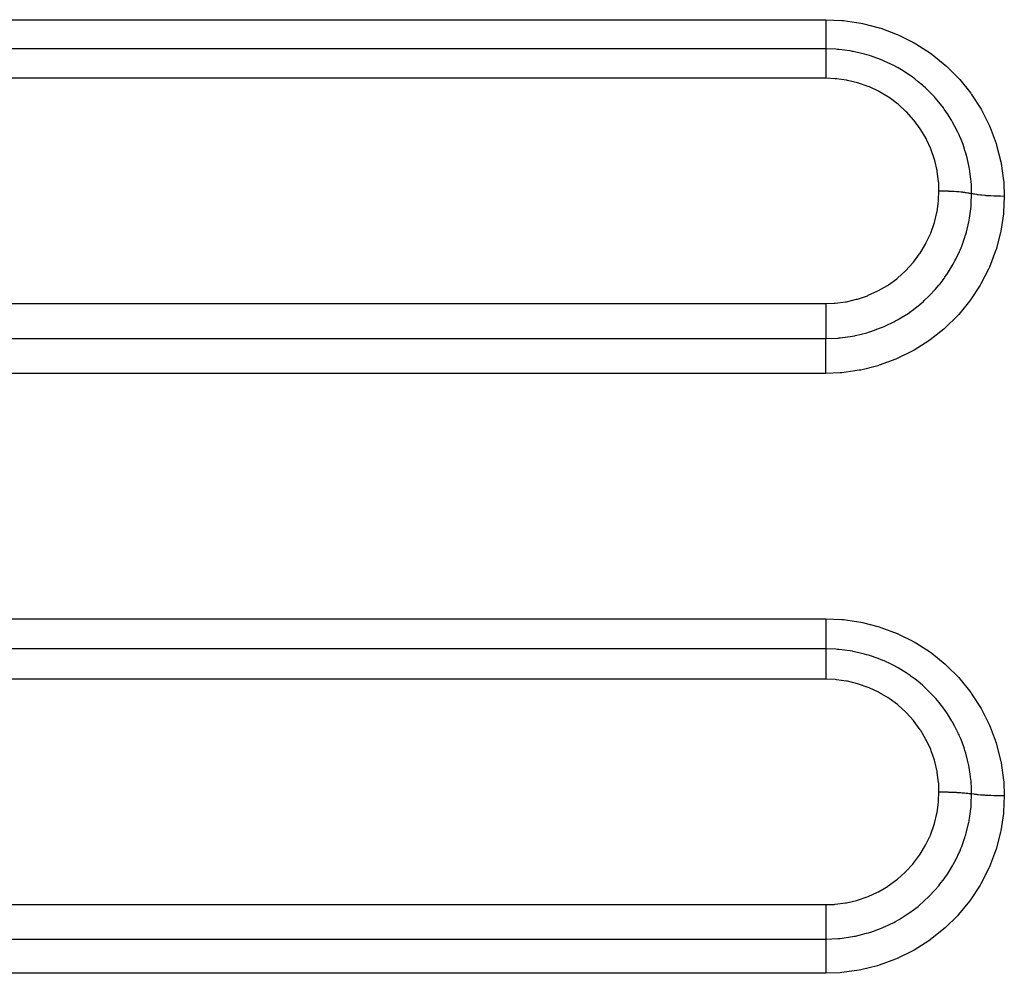
# Model space of a CAD drawing. Extents: x 24 to 1180, y -650 to 283.
# Drawn here: x 798 to 824, y -191 to -165 of the extents above; entities that cross this region are included whole.
import ezdxf

# ---------------------------------------------------------------- set-up
doc = ezdxf.new("R2010")
doc.units = 0
doc.linetypes.add('DASHED', pattern=[11.05, 8.7, -2.35])
doc.layers.add('NEVIDI', color=4, linetype='DASHED')

msp = doc.modelspace()

# ---------------------------------------------------------------- linework, layer by layer
at = {"layer": 'NEVIDI', "color": 7, "linetype": 'CONTINUOUS'}
for p, q in [((707, -165.345865), (819, -165.345865)), ((818.999995, -165.355802), (818.999993, -165.432886)), ((818.999993, -165.432886), (818.999993, -165.464763)), ((818.999993, -165.464763), (818.999993, -165.485478)), ((818.999993, -165.485478), (818.999994, -165.550816)), ((818.999995, -165.345865), (818.999995, -165.355802)), ((819, -165.345865), (819.426305, -165.364851)), ((819.426305, -165.364851), (819.470177, -165.368981)), ((819.470177, -165.368981), (819.926196, -165.436414)), ((819.926196, -165.436414), (819.969316, -165.445146)), ((819.969316, -165.445146), (820.417658, -165.561023)), ((818.999994, -165.550816), (818.999995, -165.590302)), ((818.999995, -165.590302), (818.999996, -165.609895)), ((818.999996, -165.609895), (818.999998, -165.663216)), ((818.999998, -165.663216), (818.999999, -165.708464)), ((818.999999, -165.708464), (819, -165.726765)), ((819, -165.726765), (819.000001, -165.768301)), ((820.417658, -165.561023), (820.459896, -165.574356)), ((820.459896, -165.574356), (820.894344, -165.737428)), ((820.894344, -165.737428), (820.934743, -165.755104)), ((820.934743, -165.755104), (821.34594, -165.961729)), ((818.999998, -166.012544), (818.999997, -166.024365)), ((818.999997, -166.024365), (818.999997, -166.070651)), ((818.999999, -165.950234), (818.999998, -166.000219)), ((818.999998, -166.000219), (818.999998, -166.012544)), ((819, -165.915443), (818.999999, -165.929987)), ((818.999999, -165.929987), (818.999999, -165.950234)), ((819.000001, -165.834106), (819, -165.864445)), ((819, -165.864445), (819, -165.915443)), ((819.000001, -165.768301), (819.000001, -165.817575)), ((819.000001, -165.817575), (819.000001, -165.834106)), ((821.34594, -165.961729), (821.383359, -165.983099)), ((821.383359, -165.983099), (821.771171, -166.232869)), ((819, -166.121231), (707, -166.121231)), ((818.999997, -166.070651), (818.999997, -166.080518)), ((818.999997, -166.080518), (818.999997, -166.085641)), ((818.999997, -166.085641), (818.999998, -166.121231)), ((819.267532, -166.130385), (818.999998, -166.121231)), ((819.000002, -166.282679), (819.000001, -166.293184)), ((819.000002, -166.121231), (819.000003, -166.153923)), ((819.000003, -166.223544), (819.000002, -166.282679)), ((819.000003, -166.153923), (819.000004, -166.15701)), ((819.000004, -166.163087), (819.000003, -166.212248)), ((819.000003, -166.212248), (819.000003, -166.218601)), ((819.000003, -166.218601), (819.000003, -166.223544)), ((819.000004, -166.15701), (819.000004, -166.163087)), ((819.312207, -166.133712), (819.267532, -166.130385)), ((819.322842, -166.13458), (819.312207, -166.133712)), ((819.348047, -166.136757), (819.322842, -166.13458)), ((819.64878, -166.175607), (819.348047, -166.136757)), ((819.706682, -166.185844), (819.64878, -166.175607)), ((819.721766, -166.188659), (819.706682, -166.185844)), ((819.756281, -166.195329), (819.721766, -166.188659)), ((820.020985, -166.25739), (819.756281, -166.195329)), ((820.08407, -166.275098), (820.020985, -166.25739)), ((820.123227, -166.286669), (820.08407, -166.275098)), ((820.157204, -166.297073), (820.123227, -166.286669)), ((821.771171, -166.232869), (821.806808, -166.258622)), ((821.806808, -166.258622), (822.167394, -166.549694)), ((819, -166.364145), (818.999999, -166.379214)), ((818.999999, -166.379214), (818.999999, -166.379399)), ((818.999999, -166.379399), (818.999999, -166.455501)), ((818.999999, -166.455501), (818.999999, -166.472144)), ((818.999999, -166.472144), (818.999999, -166.476211)), ((818.999999, -166.476211), (819.000001, -166.555463)), ((819.000001, -166.295965), (819, -166.364145)), ((819.000001, -166.293184), (819.000001, -166.295965)), ((820.382958, -166.375004), (820.157204, -166.297073)), ((820.453235, -166.402491), (820.382958, -166.375004)), ((820.514112, -166.427586), (820.453235, -166.402491)), ((820.547008, -166.44165), (820.514112, -166.427586)), ((820.727793, -166.525492), (820.547008, -166.44165)), ((820.804875, -166.564763), (820.727793, -166.525492)), ((819.000001, -166.555463), (819.000002, -166.573445)), ((819.000002, -166.573445), (819.000003, -166.581798)), ((819.000003, -166.581798), (819.000006, -166.662539)), ((819.000006, -166.662539), (819.000007, -166.68157)), ((819.000007, -166.68157), (819.000007, -166.694631)), ((819.000007, -166.694631), (819.000009, -166.775283)), ((819.000009, -166.775283), (819.000009, -166.795146)), ((819.000009, -166.795146), (819.000009, -166.813275)), ((820.884415, -166.607611), (820.804875, -166.564763)), ((820.915641, -166.625097), (820.884415, -166.607611)), ((821.052791, -166.706521), (820.915641, -166.625097)), ((821.137319, -166.760618), (821.052791, -166.706521)), ((821.233708, -166.82617), (821.137319, -166.760618)), ((822.167394, -166.549694), (822.200077, -166.579089)), ((822.200077, -166.579089), (822.52391, -166.903344)), ((819, -166.900869), (707, -166.900869)), ((819.000007, -166.891992), (819.000006, -166.900869)), ((819.250311, -166.911236), (819.000006, -166.900869)), ((819.000009, -166.813275), (819.000007, -166.891992)), ((819.279508, -166.913808), (819.250311, -166.911236)), ((819.547871, -166.951056), (819.279508, -166.913808)), ((819.57658, -166.956511), (819.547871, -166.951056)), ((819.84034, -167.020359), (819.57658, -166.956511)), ((819.868567, -167.0287), (819.84034, -167.020359)), ((820.126697, -167.119296), (819.868567, -167.0287)), ((821.263037, -166.846974), (821.233708, -166.82617)), ((821.358131, -166.917322), (821.263037, -166.846974)), ((821.450786, -166.990348), (821.358131, -166.917322)), ((821.560286, -167.082824), (821.450786, -166.990348)), ((822.52391, -166.903344), (822.552389, -166.935077)), ((822.552389, -166.935077), (822.840278, -167.292765)), ((820.153595, -167.130282), (820.126697, -167.119296)), ((820.399321, -167.245251), (820.153595, -167.130282)), ((820.42503, -167.258892), (820.399321, -167.245251)), ((820.657297, -167.397469), (820.42503, -167.258892)), ((821.586651, -167.106157), (821.560286, -167.082824)), ((821.641809, -167.15639), (821.586651, -167.106157)), ((821.738354, -167.249219), (821.641809, -167.15639)), ((821.854076, -167.369498), (821.738354, -167.249219)), ((822.840278, -167.292765), (822.865922, -167.328397)), ((822.865922, -167.328397), (823.114662, -167.716366)), ((820.681635, -167.413688), (820.657297, -167.397469)), ((820.900493, -167.575978), (820.681635, -167.413688)), ((820.922782, -167.594307), (820.900493, -167.575978)), ((821.878067, -167.395783), (821.854076, -167.369498)), ((821.897819, -167.417796), (821.878067, -167.395783)), ((821.996819, -167.533549), (821.897819, -167.417796)), ((822.115556, -167.685794), (821.996819, -167.533549)), ((821.123786, -167.777207), (820.922782, -167.594307)), ((821.144063, -167.797605), (821.123786, -167.777207)), ((821.324524, -167.998273), (821.144063, -167.797605)), ((822.126786, -167.701045), (822.115556, -167.685794)), ((822.136661, -167.714588), (822.126786, -167.701045)), ((822.226283, -167.843519), (822.136661, -167.714588)), ((822.32887, -168.006443), (822.226283, -167.843519)), ((823.114662, -167.716366), (823.136269, -167.754442)), ((823.136269, -167.754442), (823.340167, -168.163429)), ((821.342898, -168.020898), (821.324524, -167.998273)), ((821.502745, -168.239333), (821.342898, -168.020898)), ((822.34318, -168.030692), (822.32887, -168.006443)), ((822.361136, -168.061709), (822.34318, -168.030692)), ((822.423986, -168.175924), (822.361136, -168.061709)), ((821.518901, -168.263911), (821.502745, -168.239333)), ((821.656417, -168.498034), (821.518901, -168.263911)), ((822.499497, -168.326825), (822.423986, -168.175924)), ((822.531076, -168.395317), (822.499497, -168.326825)), ((823.340167, -168.163429), (823.357394, -168.203192)), ((823.357394, -168.203192), (823.515996, -168.630848)), ((821.669872, -168.523838), (821.656417, -168.498034)), ((821.782172, -168.768359), (821.669872, -168.523838)), ((822.545506, -168.427849), (822.531076, -168.395317)), ((822.585895, -168.523583), (822.545506, -168.427849)), ((822.638371, -168.660302), (822.585895, -168.523583)), ((823.515996, -168.630848), (823.528949, -168.67251)), ((821.792947, -168.795301), (821.782172, -168.768359)), ((821.880293, -169.050128), (821.792947, -168.795301)), ((822.678421, -168.776798), (822.638371, -168.660302)), ((822.689307, -168.810745), (822.678421, -168.776798)), ((822.712059, -168.88551), (822.689307, -168.810745)), ((822.745332, -169.006321), (822.712059, -168.88551)), ((823.528949, -168.67251), (823.641321, -169.117613)), ((821.888318, -169.078036), (821.880293, -169.050128)), ((821.950102, -169.34263), (821.888318, -169.078036)), ((822.784734, -169.174891), (822.745332, -169.006321)), ((823.641321, -169.117613), (823.649729, -169.160551)), ((821.95529, -169.371332), (821.950102, -169.34263)), ((821.989811, -169.638472), (821.95529, -169.371332)), ((822.791934, -169.210007), (822.784734, -169.174891)), ((822.801847, -169.261351), (822.791934, -169.210007)), ((822.819311, -169.362822), (822.801847, -169.261351)), ((822.847327, -169.580288), (822.819311, -169.362822)), ((823.649729, -169.160551), (823.713302, -169.613353)), ((821.99207, -169.667373), (821.989811, -169.638472)), ((821.999999, -169.884625), (821.99207, -169.667373)), ((822.850683, -169.615682), (822.847327, -169.580288)), ((822.852921, -169.641501), (822.850683, -169.615682)), ((822.858796, -169.722617), (822.852921, -169.641501)), ((823.713302, -169.613353), (823.716993, -169.656539)), ((823.716993, -169.656539), (823.732051, -170.030917)), ((821.989505, -170.133561), (821.999999, -169.886104)), ((821.999999, -169.886104), (822, -169.884614)), ((821.999999, -169.884625), (822.011616, -169.884634)), ((822.011616, -169.884634), (822.094637, -169.885278)), ((822.094637, -169.885278), (822.11689, -169.885624)), ((822.11689, -169.885624), (822.1227, -169.885727)), ((822.1227, -169.885727), (822.145713, -169.886182)), ((822.145713, -169.886182), (822.222365, -169.888281)), ((822.222365, -169.888281), (822.244098, -169.889043)), ((822.244098, -169.889043), (822.254722, -169.889443)), ((822.254722, -169.889443), (822.277178, -169.890349)), ((822.277178, -169.890349), (822.346561, -169.893685)), ((822.346561, -169.893685), (822.367394, -169.894851)), ((822.367394, -169.894851), (822.382215, -169.895728)), ((822.382215, -169.895728), (822.403619, -169.897066)), ((822.403619, -169.897066), (822.464915, -169.901392)), ((822.464915, -169.901392), (822.484558, -169.902942)), ((822.484558, -169.902942), (822.502813, -169.904457)), ((822.502813, -169.904457), (822.522759, -169.9062)), ((822.522759, -169.9062), (822.575471, -169.911271)), ((822.575471, -169.911271), (822.593585, -169.913181)), ((822.593585, -169.913181), (822.614296, -169.915478)), ((822.614296, -169.915478), (822.632459, -169.917597)), ((822.632459, -169.917597), (822.676358, -169.92316)), ((822.676358, -169.92316), (822.692646, -169.925397)), ((822.692646, -169.925397), (822.714667, -169.928587)), ((822.714667, -169.928587), (822.730727, -169.931044)), ((822.730727, -169.931044), (822.765911, -169.936855)), ((822.765911, -169.936855), (822.78009, -169.939383)), ((822.78009, -169.939383), (822.802093, -169.94355)), ((822.866025, -169.957766), (822.858796, -169.722617)), ((821.949207, -170.431786), (821.987264, -170.158912)), ((821.987264, -170.158912), (821.989505, -170.133561)), ((822.802093, -169.94355), (822.815644, -169.946279)), ((822.815644, -169.946279), (822.842586, -169.952131)), ((822.842586, -169.952131), (822.854422, -169.954907)), ((822.854422, -169.954907), (822.866014, -169.957768)), ((822.856692, -170.225288), (822.866025, -169.957765)), ((822.871116, -169.95904), (822.866025, -169.957766)), ((822.920672, -169.970126), (822.871116, -169.95904)), ((822.933415, -169.972656), (822.920672, -169.970126)), ((822.946643, -169.975167), (822.933415, -169.972656)), ((823.00593, -169.985205), (822.946643, -169.975167)), ((823.020885, -169.987467), (823.00593, -169.985205)), ((823.0362, -169.989686), (823.020885, -169.987467)), ((823.104054, -169.998467), (823.0362, -169.989686)), ((823.120921, -170.000415), (823.104054, -169.998467)), ((823.138178, -170.002322), (823.120921, -170.000415)), ((823.213531, -170.009713), (823.138178, -170.002322)), ((823.232051, -170.011317), (823.213531, -170.009713)), ((823.250797, -170.012861), (823.232051, -170.011317)), ((823.332197, -170.018711), (823.250797, -170.012861)), ((823.352143, -170.019946), (823.332197, -170.018711)), ((823.372107, -170.021109), (823.352143, -170.019946)), ((823.458009, -170.025316), (823.372107, -170.021109)), ((823.478796, -170.026148), (823.458009, -170.025316)), ((823.499658, -170.026911), (823.478796, -170.026148)), ((823.588694, -170.029404), (823.499658, -170.026911)), ((823.6102, -170.029825), (823.588694, -170.029404)), ((823.631547, -170.030175), (823.6102, -170.029825)), ((823.721958, -170.03091), (823.631547, -170.030175)), ((823.732051, -170.030917), (823.712981, -170.452603)), ((823.732051, -170.030917), (823.721958, -170.03091)), ((821.879581, -170.722944), (821.94442, -170.456819)), ((821.94442, -170.456819), (821.949207, -170.431786)), ((822.810272, -170.608387), (822.850423, -170.303311)), ((822.850423, -170.303311), (822.85268, -170.277448)), ((822.85268, -170.277448), (822.853433, -170.268329)), ((822.853433, -170.268329), (822.856692, -170.225288)), ((823.712981, -170.452603), (823.708904, -170.495289)), ((821.872388, -170.747122), (821.879581, -170.722944)), ((822.725541, -170.984745), (822.791099, -170.710998)), ((822.791099, -170.710998), (822.797999, -170.675806)), ((822.797999, -170.675806), (822.80104, -170.65972)), ((822.80104, -170.65972), (822.810272, -170.608387)), ((823.708904, -170.495289), (823.640379, -170.950344)), ((821.781697, -171.004167), (821.872388, -170.747122)), ((822.711318, -171.034471), (822.725541, -170.984745)), ((823.640379, -170.950344), (823.631507, -170.993358)), ((821.655528, -171.275654), (821.772001, -171.027816)), ((821.772001, -171.027816), (821.781697, -171.004167)), ((822.604393, -171.348073), (822.68817, -171.110458)), ((822.68817, -171.110458), (822.698553, -171.077069)), ((822.698553, -171.077069), (822.711318, -171.034471)), ((823.631507, -170.993358), (823.514728, -171.437274)), ((821.501894, -171.534532), (821.643302, -171.298598)), ((821.643302, -171.298598), (821.655528, -171.275654)), ((822.446891, -171.698856), (822.544184, -171.493553)), ((822.544184, -171.493553), (822.558028, -171.461558)), ((822.558028, -171.461558), (822.585491, -171.395596)), ((822.585491, -171.395596), (822.604393, -171.348073)), ((823.501397, -171.478727), (823.338699, -171.904986)), ((823.514728, -171.437274), (823.501397, -171.478727)), ((821.324469, -171.77491), (821.487507, -171.556008)), ((821.487507, -171.556008), (821.501894, -171.534532)), ((822.377323, -171.828851), (822.423078, -171.744719)), ((822.423078, -171.744719), (822.446891, -171.698856)), ((820.899403, -172.198897), (821.105104, -172.01486)), ((821.105104, -172.01486), (821.123575, -171.996579)), ((821.123575, -171.996579), (821.30803, -171.794813)), ((821.30803, -171.794813), (821.324469, -171.77491)), ((822.253137, -172.035124), (822.359681, -171.860008)), ((822.359681, -171.860008), (822.377323, -171.828851)), ((823.321038, -171.944733), (823.113059, -172.3525)), ((823.338699, -171.904986), (823.321038, -171.944733)), ((820.657651, -172.376638), (820.879202, -172.21522)), ((820.879202, -172.21522), (820.899403, -172.198897)), ((822.028754, -172.347336), (822.135213, -172.207374)), ((822.135213, -172.207374), (822.156101, -172.178284)), ((822.156101, -172.178284), (822.225156, -172.077844)), ((822.225156, -172.077844), (822.253137, -172.035124)), ((820.125982, -172.655921), (820.376892, -172.541051)), ((820.376892, -172.541051), (820.399915, -172.529076)), ((820.399915, -172.529076), (820.636011, -172.390809)), ((820.636011, -172.390809), (820.657651, -172.376638)), ((821.773233, -172.636603), (821.876729, -172.526419)), ((821.876729, -172.526419), (821.900092, -172.500309)), ((821.900092, -172.500309), (821.996963, -172.386665)), ((821.996963, -172.386665), (822.028754, -172.347336)), ((823.09134, -172.389983), (822.838641, -172.776586)), ((823.113059, -172.3525), (823.09134, -172.389983)), ((819.549161, -172.823949), (819.815846, -172.761822)), ((819.815846, -172.761822), (819.840861, -172.75466)), ((819.840861, -172.75466), (820.101634, -172.665624)), ((820.101634, -172.665624), (820.125982, -172.655921)), ((821.585421, -172.816376), (821.611555, -172.792779)), ((821.611555, -172.792779), (821.737908, -172.672301)), ((821.737908, -172.672301), (821.773233, -172.636603)), ((822.81313, -172.811394), (822.522349, -173.16649)), ((822.838641, -172.776586), (822.81313, -172.811394)), ((707, -172.874467), (819, -172.874467)), ((819.000001, -172.874467), (819.224628, -172.866062)), ((819.000001, -172.874467), (819.000003, -172.963379)), ((819.000003, -172.963379), (819.000003, -172.973879)), ((819.000003, -172.973879), (819.000003, -172.997178)), ((819.000003, -172.997178), (819.000003, -173.087733)), ((819.224628, -172.866062), (819.250777, -172.863993)), ((819.250777, -172.863993), (819.523603, -172.828574)), ((819.523603, -172.828574), (819.549161, -172.823949)), ((821.261939, -173.075914), (821.290505, -173.055214)), ((821.290505, -173.055214), (821.449831, -172.932156)), ((821.449831, -172.932156), (821.488678, -172.900081)), ((821.488678, -172.900081), (821.585421, -172.816376)), ((819.000001, -173.241432), (819, -173.263826)), ((819, -173.263826), (819, -173.330953)), ((819, -173.330953), (819, -173.370035)), ((819.000002, -173.131574), (819.000001, -173.210871)), ((819.000001, -173.210871), (819.000001, -173.241432)), ((819.000003, -173.087733), (819.000002, -173.108437)), ((819.000002, -173.108437), (819.000002, -173.131574)), ((820.805556, -173.357736), (820.849083, -173.334514)), ((820.849083, -173.334514), (820.914752, -173.298102)), ((820.914752, -173.298102), (820.945568, -173.280433)), ((820.945568, -173.280433), (821.137693, -173.161465)), ((821.137693, -173.161465), (821.178803, -173.133945)), ((821.178803, -173.133945), (821.261939, -173.075914)), ((822.493485, -173.198124), (822.165976, -173.520656)), ((822.522349, -173.16649), (822.493485, -173.198124)), ((819, -173.370035), (819, -173.391552)), ((819, -173.391552), (819, -173.446032)), ((819, -173.446032), (819, -173.492392)), ((819, -173.492392), (819, -173.512626)), ((819, -173.512626), (819.000001, -173.554527)), ((819.000001, -173.554527), (819.000001, -173.605869)), ((820.190456, -173.615969), (820.452746, -173.521001)), ((820.452746, -173.521001), (820.498337, -173.502277)), ((820.498337, -173.502277), (820.546199, -173.48189)), ((820.546199, -173.48189), (820.57849, -173.467706)), ((820.57849, -173.467706), (820.805556, -173.357736)), ((822.133, -173.549823), (821.77, -173.837978)), ((822.165976, -173.520656), (822.133, -173.549823)), ((707, -173.802856), (819, -173.802856)), ((819.000001, -173.605869), (819.000001, -173.624443)), ((819.000001, -173.624443), (819.000002, -173.654672)), ((819.000002, -173.654672), (819.000002, -173.708784)), ((819.000002, -173.708784), (819.000002, -173.725178)), ((819.000002, -173.725178), (819.000002, -173.74491)), ((819.000002, -173.74491), (819.000002, -173.798938)), ((819.000002, -173.802856), (819.323299, -173.78943)), ((819.000002, -173.798938), (819.000002, -173.802856)), ((819.000003, -173.809071), (819.000002, -173.802856)), ((819.000005, -173.871526), (819.000003, -173.809071)), ((819.323299, -173.78943), (819.347959, -173.787294)), ((819.347959, -173.787294), (819.372016, -173.785057)), ((819.372016, -173.785057), (819.383647, -173.783921)), ((819.383647, -173.783921), (819.708627, -173.737696)), ((819.708627, -173.737696), (819.75602, -173.728596)), ((819.75602, -173.728596), (819.790451, -173.721603)), ((819.790451, -173.721603), (820.084501, -173.648421)), ((820.084501, -173.648421), (820.131184, -173.63453)), ((820.131184, -173.63453), (820.156683, -173.626673)), ((820.156683, -173.626673), (820.190456, -173.615969)), ((821.77, -173.837978), (821.734063, -173.863499)), ((819.000001, -173.975305), (819.000004, -173.898699)), ((819.000001, -173.983607), (819.000001, -173.975305)), ((819.000001, -174.000821), (819.000001, -173.983607)), ((819.000001, -174.091156), (819.000001, -174.000821)), ((819.000001, -174.094628), (819.000001, -174.091156)), ((819.000002, -174.113507), (819.000001, -174.094628)), ((819.000007, -174.214495), (819.000002, -174.113507)), ((819.000004, -173.898699), (819.000005, -173.883435)), ((819.000005, -173.883435), (819.000005, -173.871526)), ((821.344898, -174.109694), (821.307458, -174.13068)), ((821.734063, -173.863499), (821.344898, -174.109694)), ((819.000005, -174.472166), (819.000009, -174.36191)), ((819.000007, -174.216808), (819.000007, -174.214495)), ((819.000008, -174.234457), (819.000007, -174.216808)), ((819.000009, -174.341097), (819.000008, -174.234457)), ((819.000009, -174.349796), (819.000009, -174.341097)), ((819.000009, -174.36191), (819.000009, -174.349796)), ((820.853185, -174.351719), (820.416908, -174.511323)), ((820.893414, -174.334512), (820.853185, -174.351719)), ((821.307458, -174.13068), (820.893414, -174.334512)), ((819, -174.592402), (819.000004, -174.493504)), ((819, -174.605398), (819, -174.592402)), ((819, -174.626825), (819, -174.605398)), ((819, -174.659835), (819, -174.626825)), ((819.000004, -174.493504), (819.000005, -174.487544)), ((819.000005, -174.487544), (819.000005, -174.472166)), ((819.925836, -174.636178), (819.882839, -174.644497)), ((820.374625, -174.524279), (819.925836, -174.636178)), ((820.416908, -174.511323), (820.374625, -174.524279)), ((819, -174.726961), (707, -174.726961)), ((819, -174.726961), (819, -174.659835)), ((819.382356, -174.711651), (819, -174.726961)), ((819.426253, -174.707916), (819.382356, -174.711651)), ((819.882839, -174.644497), (819.426253, -174.707916)), ((742, -181.23218), (819, -181.23218)), ((819, -181.23218), (819.424033, -181.251148)), ((819.000006, -181.372995), (819.000005, -181.439198)), ((819.000007, -181.352048), (819.000006, -181.372995)), ((819.000007, -181.23218), (819.000007, -181.242176)), ((819.000007, -181.242176), (819.000007, -181.319851)), ((819.000007, -181.319851), (819.000007, -181.352048)), ((819.424033, -181.251148), (819.468173, -181.255298)), ((819.468173, -181.255298), (819.92727, -181.323219)), ((819.92727, -181.323219), (819.970391, -181.331974)), ((819.970391, -181.331974), (820.41623, -181.447395)), ((819, -181.661219), (818.999999, -181.711955)), ((819.000002, -181.553592), (819, -181.599847)), ((819, -181.599847), (819, -181.618592)), ((819, -181.618592), (819, -181.661219)), ((819.000003, -181.49924), (819.000002, -181.553592)), ((819.000004, -181.479308), (819.000003, -181.49924)), ((819.000005, -181.439198), (819.000004, -181.479308)), ((820.41623, -181.447395), (820.458016, -181.460617)), ((820.458016, -181.460617), (820.889512, -181.622861)), ((820.889512, -181.622861), (820.929955, -181.640577)), ((820.929955, -181.640577), (821.344739, -181.849378)), ((818.999999, -181.711955), (818.999999, -181.729022)), ((818.999999, -181.729022), (819, -181.760411)), ((819, -181.760411), (819, -181.813387)), ((819, -181.813387), (819, -181.828551)), ((819, -181.828551), (819.000001, -181.849709)), ((819.000001, -181.849709), (819.000001, -181.902218)), ((819.000001, -181.902218), (819.000002, -181.915237)), ((819.000002, -181.915237), (819.000002, -181.927756)), ((819.000002, -181.927756), (819.000002, -181.97714)), ((821.344739, -181.849378), (821.383207, -181.871386)), ((821.383207, -181.871386), (821.772152, -182.122561)), ((819, -182.032123), (742, -182.032123)), ((819.000002, -181.993294), (819.000001, -182.032123)), ((819.266888, -182.041301), (819.000001, -182.032123)), ((819.000002, -182.204459), (819.000001, -182.215528)), ((819.000002, -181.97714), (819.000002, -181.987762)), ((819.000002, -181.987762), (819.000002, -181.993294)), ((819.000002, -182.032123), (819.000004, -182.067756)), ((819.000003, -182.142244), (819.000002, -182.204459)), ((819.000004, -182.077666), (819.000003, -182.130233)), ((819.000003, -182.130233), (819.000003, -182.137075)), ((819.000003, -182.137075), (819.000003, -182.142244)), ((819.000004, -182.067756), (819.000004, -182.071176)), ((819.000004, -182.071176), (819.000004, -182.077666)), ((819.310406, -182.044542), (819.266888, -182.041301)), ((819.321788, -182.045471), (819.310406, -182.044542)), ((819.346279, -182.047583), (819.321788, -182.045471)), ((819.648585, -182.086612), (819.346279, -182.047583)), ((819.704985, -182.096583), (819.648585, -182.086612)), ((819.722958, -182.099941), (819.704985, -182.096583)), ((819.757662, -182.106673), (819.722958, -182.099941)), ((820.021483, -182.168696), (819.757662, -182.106673)), ((820.081429, -182.185537), (820.021483, -182.168696)), ((820.122803, -182.197772), (820.081429, -182.185537)), ((820.156953, -182.208251), (820.122803, -182.197772)), ((820.38512, -182.287325), (820.156953, -182.208251)), ((821.772152, -182.122561), (821.807781, -182.148395)), ((821.807781, -182.148395), (822.167939, -182.440114)), ((819, -182.289423), (818.999999, -182.305058)), ((818.999999, -182.305058), (818.999999, -182.30525)), ((818.999999, -182.30525), (818.999999, -182.383801)), ((818.999999, -182.383801), (818.999999, -182.400952)), ((818.999999, -182.400952), (818.999999, -182.405131)), ((818.999999, -182.405131), (819.000001, -182.486297)), ((819.000001, -182.218411), (819, -182.289423)), ((819.000001, -182.215528), (819.000001, -182.218411)), ((820.448905, -182.312331), (820.38512, -182.287325)), ((820.510796, -182.337845), (820.448905, -182.312331)), ((820.543405, -182.351795), (820.510796, -182.337845)), ((820.73167, -182.439419), (820.543405, -182.351795)), ((820.800431, -182.474551), (820.73167, -182.439419)), ((822.167939, -182.440114), (822.200591, -182.469581)), ((822.200591, -182.469581), (822.524091, -182.794558)), ((819.000001, -182.486297), (819.000002, -182.504719)), ((819.000002, -182.504719), (819.000003, -182.513248)), ((819.000003, -182.513248), (819.000006, -182.595415)), ((819.000006, -182.595415), (819.000007, -182.614865)), ((819.000007, -182.614865), (819.000007, -182.628116)), ((819.000007, -182.628116), (819.000009, -182.709807)), ((819.000009, -182.709807), (819.000009, -182.729823)), ((819.000009, -182.729823), (819.000009, -182.748127)), ((820.885167, -182.520262), (820.800431, -182.474551)), ((820.915329, -182.537196), (820.885167, -182.520262)), ((821.060299, -182.62367), (820.915329, -182.537196)), ((821.133379, -182.670599), (821.060299, -182.62367)), ((821.236261, -182.740698), (821.133379, -182.670599)), ((819, -182.836361), (742, -182.836361)), ((819.000007, -182.827435), (819.000006, -182.836361)), ((819.249754, -182.846696), (819.000006, -182.836361)), ((819.000009, -182.748127), (819.000007, -182.827435)), ((819.279015, -182.849273), (819.249754, -182.846696)), ((819.546887, -182.88644), (819.279015, -182.849273)), ((819.575112, -182.891798), (819.546887, -182.88644)), ((819.838919, -182.955603), (819.575112, -182.891798)), ((819.866643, -182.963788), (819.838919, -182.955603)), ((820.124744, -183.054302), (819.866643, -182.963788)), ((821.264401, -182.760729), (821.236261, -182.740698)), ((821.369168, -182.838731), (821.264401, -182.760729)), ((821.446515, -182.899957), (821.369168, -182.838731)), ((821.56163, -182.997281), (821.446515, -182.899957)), ((822.524091, -182.794558), (822.553116, -182.827005)), ((822.553116, -182.827005), (822.840179, -183.18479)), ((820.151847, -183.065367), (820.124744, -183.054302)), ((820.397272, -183.180159), (820.151847, -183.065367)), ((820.42267, -183.193626), (820.397272, -183.180159)), ((820.655093, -183.332212), (820.42267, -183.193626)), ((821.587882, -183.020582), (821.56163, -182.997281)), ((821.655633, -183.082744), (821.587882, -183.020582)), ((821.73444, -183.158942), (821.655633, -183.082744)), ((821.854984, -183.284376), (821.73444, -183.158942)), ((822.840179, -183.18479), (822.8658, -183.220493)), ((822.8658, -183.220493), (823.114484, -183.609479)), ((820.679098, -183.348199), (820.655093, -183.332212)), ((820.898255, -183.510607), (820.679098, -183.348199)), ((820.920673, -183.529034), (820.898255, -183.510607)), ((821.878981, -183.310745), (821.854984, -183.284376)), ((821.914448, -183.350641), (821.878981, -183.310745)), ((821.993556, -183.443843), (821.914448, -183.350641)), ((822.11643, -183.60161), (821.993556, -183.443843)), ((821.1218, -183.711965), (820.920673, -183.529034)), ((821.142103, -183.73238), (821.1218, -183.711965)), ((821.322826, -183.933251), (821.142103, -183.73238)), ((822.137111, -183.629911), (822.11643, -183.60161)), ((822.145723, -183.641856), (822.137111, -183.629911)), ((822.223476, -183.7543), (822.145723, -183.641856)), ((822.343569, -183.946802), (822.223476, -183.7543)), ((823.114484, -183.609479), (823.1361, -183.647676)), ((823.1361, -183.647676), (823.340106, -184.057995)), ((821.340913, -183.95551), (821.322826, -183.933251)), ((821.501259, -184.174497), (821.340913, -183.95551)), ((822.348484, -183.955249), (822.343569, -183.946802)), ((822.361361, -183.977619), (822.348484, -183.955249)), ((822.421983, -184.087911), (822.361361, -183.977619)), ((821.517192, -184.19872), (821.501259, -184.174497)), ((821.655301, -184.433687), (821.517192, -184.19872)), ((822.518908, -184.28473), (822.421983, -184.087911)), ((822.531581, -184.312734), (822.518908, -184.28473)), ((823.340106, -184.057995), (823.357314, -184.097822)), ((823.357314, -184.097822), (823.515911, -184.526596)), ((821.668597, -184.459169), (821.655301, -184.433687)), ((821.781439, -184.704817), (821.668597, -184.459169)), ((822.545682, -184.344618), (822.531581, -184.312734)), ((822.584478, -184.436672), (822.545682, -184.344618)), ((822.656197, -184.627662), (822.584478, -184.436672)), ((823.515911, -184.526596), (823.528864, -184.568367)), ((821.792069, -184.731403), (821.781439, -184.704817)), ((821.879747, -184.987312), (821.792069, -184.731403)), ((822.678737, -184.694933), (822.656197, -184.627662)), ((822.689386, -184.728238), (822.678737, -184.694933)), ((822.711278, -184.800254), (822.689386, -184.728238)), ((822.760355, -184.984447), (822.711278, -184.800254)), ((823.528864, -184.568367), (823.641265, -185.014748)), ((821.887692, -185.014954), (821.879747, -184.987312)), ((821.949707, -185.280577), (821.887692, -185.014954)), ((822.784742, -185.093006), (822.760355, -184.984447)), ((823.641265, -185.014748), (823.649679, -185.057823)), ((823.649679, -185.057823), (823.7133, -185.512147)), ((821.954834, -185.308918), (821.949707, -185.280577)), ((821.989612, -185.57736), (821.954834, -185.308918)), ((822.791955, -185.128267), (822.784742, -185.093006)), ((822.801478, -185.17764), (822.791955, -185.128267)), ((822.829572, -185.35039), (822.801478, -185.17764)), ((821.991861, -185.60592), (821.989612, -185.57736)), ((822.847356, -185.49958), (822.829572, -185.35039)), ((822.850699, -185.534932), (822.847356, -185.49958)), ((822.852846, -185.559741), (822.850699, -185.534932)), ((822.862753, -185.718888), (822.852846, -185.559741)), ((823.7133, -185.512147), (823.716922, -185.554596)), ((823.716922, -185.554596), (823.732051, -185.930893)), ((821.98952, -186.073974), (822, -185.824589)), ((821.999999, -185.82435), (821.991861, -185.60592)), ((822, -185.824589), (822, -185.82434)), ((822, -185.82434), (822.011652, -185.824347)), ((822.011652, -185.824347), (822.091945, -185.824792)), ((822.091945, -185.824792), (822.113644, -185.825032)), ((822.113644, -185.825032), (822.122828, -185.825148)), ((822.122828, -185.825148), (822.145745, -185.825479)), ((822.145745, -185.825479), (822.216515, -185.826869)), ((822.216515, -185.826869), (822.237748, -185.827397)), ((822.237748, -185.827397), (822.254714, -185.827856)), ((822.254714, -185.827856), (822.277203, -185.828517)), ((822.277203, -185.828517), (822.337627, -185.8306)), ((822.337627, -185.8306), (822.358049, -185.831408)), ((822.358049, -185.831408), (822.382216, -185.832434)), ((822.382216, -185.832434), (822.403631, -185.833409)), ((822.403631, -185.833409), (822.453376, -185.835924)), ((822.453376, -185.835924), (822.472667, -185.836997)), ((822.472667, -185.836997), (822.502815, -185.838792)), ((822.502815, -185.838792), (822.52282, -185.840065)), ((822.52282, -185.840065), (822.561878, -185.842754)), ((822.561878, -185.842754), (822.57978, -185.84408)), ((822.57978, -185.84408), (822.614298, -185.846818)), ((822.614298, -185.846818), (822.632346, -185.848351)), ((822.632346, -185.848351), (822.66153, -185.850989)), ((822.66153, -185.850989), (822.677692, -185.852541)), ((822.677692, -185.852541), (822.714676, -185.856364)), ((822.714676, -185.856364), (822.730621, -185.858141)), ((822.730621, -185.858141), (822.750578, -185.860486)), ((822.750578, -185.860486), (822.764816, -185.862248)), ((822.764816, -185.862248), (822.802097, -185.867262)), ((822.866025, -185.877619), (822.862753, -185.718888)), ((821.949068, -186.373094), (821.987226, -186.099923)), ((821.987226, -186.099923), (821.98952, -186.073974)), ((822.802097, -185.867262), (822.815657, -185.86925)), ((822.815657, -185.86925), (822.827769, -185.871111)), ((822.827769, -185.871111), (822.839793, -185.873045)), ((822.839793, -185.873045), (822.866025, -185.877617)), ((822.856587, -186.146982), (822.866025, -185.877616)), ((822.871116, -185.878544), (822.866025, -185.877616)), ((822.920672, -185.886618), (822.871116, -185.878544)), ((822.933415, -185.88846), (822.920672, -185.886618)), ((822.94666, -185.890292), (822.933415, -185.88846)), ((823.005934, -185.8976), (822.94666, -185.890292)), ((823.020885, -185.899248), (823.005934, -185.8976)), ((823.0362, -185.900863), (823.020885, -185.899248)), ((823.104054, -185.907259), (823.0362, -185.900863)), ((823.120921, -185.908678), (823.104054, -185.907259)), ((823.138208, -185.910069), (823.120921, -185.908678)), ((823.213537, -185.915451), (823.138208, -185.910069)), ((823.232051, -185.916618), (823.213537, -185.915451)), ((823.250803, -185.917743), (823.232051, -185.916618)), ((823.332231, -185.922004), (823.250803, -185.917743)), ((823.352143, -185.922902), (823.332231, -185.922004)), ((823.372107, -185.923748), (823.352143, -185.922902)), ((823.458009, -185.926809), (823.372107, -185.923748)), ((823.478796, -185.927414), (823.458009, -185.926809)), ((823.499662, -185.92797), (823.478796, -185.927414)), ((823.58872, -185.929783), (823.499662, -185.92797)), ((823.6102, -185.930089), (823.58872, -185.929783)), ((823.631547, -185.930344), (823.6102, -185.930089)), ((823.721958, -185.930881), (823.631547, -185.930344)), ((823.732051, -185.930893), (823.712921, -186.354078)), ((823.732051, -185.930887), (823.721958, -185.930881)), ((821.944155, -186.398721), (821.949068, -186.373094)), ((822.809777, -186.531938), (822.850388, -186.223992)), ((822.850388, -186.223992), (822.852583, -186.198875)), ((822.852583, -186.198875), (822.853406, -186.188923)), ((822.853406, -186.188923), (822.856587, -186.146982)), ((823.712921, -186.354078), (823.708753, -186.397691)), ((821.879165, -186.664765), (821.944155, -186.398721)), ((822.724562, -186.909436), (822.790935, -186.632638)), ((822.790935, -186.632638), (822.797852, -186.597354)), ((822.797852, -186.597354), (822.800543, -186.583136)), ((822.800543, -186.583136), (822.809777, -186.531938)), ((823.708753, -186.397691), (823.640062, -186.853711)), ((821.780757, -186.946621), (821.871767, -186.689561)), ((821.871767, -186.689561), (821.879165, -186.664765)), ((823.631161, -186.896874), (823.514043, -187.342205)), ((823.640062, -186.853711), (823.631161, -186.896874)), ((821.654036, -187.218532), (821.770922, -186.970529)), ((821.770922, -186.970529), (821.780757, -186.946621)), ((822.602763, -187.273897), (822.687848, -187.03282)), ((822.687848, -187.03282), (822.698271, -186.999292)), ((822.698271, -186.999292), (822.71033, -186.959083)), ((822.71033, -186.959083), (822.724562, -186.909436)), ((821.500077, -187.477413), (821.641702, -187.241623)), ((821.641702, -187.241623), (821.654036, -187.218532)), ((822.44434, -187.62594), (822.543668, -187.416563)), ((822.543668, -187.416563), (822.557655, -187.384222)), ((822.557655, -187.384222), (822.583716, -187.321678)), ((822.583716, -187.321678), (822.602763, -187.273897)), ((823.500682, -187.383761), (823.337572, -187.811195)), ((823.514043, -187.342205), (823.500682, -187.383761)), ((821.322266, -187.71782), (821.485619, -187.49895)), ((821.485619, -187.49895), (821.500077, -187.477413)), ((822.376216, -187.75309), (822.420326, -187.672081)), ((822.420326, -187.672081), (822.44434, -187.62594)), ((821.102475, -187.957757), (821.121026, -187.939435)), ((821.121026, -187.939435), (821.305765, -187.737757)), ((821.305765, -187.737757), (821.322266, -187.71782)), ((822.249708, -187.962961), (822.358907, -187.783661)), ((822.358907, -187.783661), (822.376216, -187.75309)), ((823.319871, -187.851041), (823.111428, -188.259833)), ((823.337572, -187.811195), (823.319871, -187.851041)), ((820.654992, -188.318829), (820.87645, -188.157809)), ((820.87645, -188.157809), (820.896636, -188.141535)), ((820.896636, -188.141535), (821.102475, -187.957757)), ((822.024788, -188.275241), (822.134148, -188.131596)), ((822.134148, -188.131596), (822.155059, -188.102466)), ((822.155059, -188.102466), (822.221658, -188.00569)), ((822.221658, -188.00569), (822.249708, -187.962961)), ((820.374263, -188.482904), (820.397303, -188.470944)), ((820.397303, -188.470944), (820.633298, -188.333006)), ((820.633298, -188.333006), (820.654992, -188.318829)), ((821.768476, -188.56478), (821.875586, -188.450852)), ((821.875586, -188.450852), (821.898969, -188.424709)), ((821.898969, -188.424709), (821.992899, -188.314608)), ((821.992899, -188.314608), (822.024788, -188.275241)), ((823.089632, -188.297463), (822.836648, -188.684646)), ((823.111428, -188.259833), (823.089632, -188.297463)), ((819.547879, -188.764794), (819.81423, -188.702878)), ((819.81423, -188.702878), (819.839063, -188.695783)), ((819.839063, -188.695783), (820.099163, -188.607134)), ((820.099163, -188.607134), (820.123527, -188.597445)), ((820.123527, -188.597445), (820.374263, -188.482904)), ((821.584115, -188.741086), (821.610242, -188.717488)), ((821.610242, -188.717488), (821.732977, -188.600574)), ((821.732977, -188.600574), (821.768476, -188.56478)), ((822.810677, -188.72009), (822.520038, -189.075104)), ((822.836648, -188.684646), (822.810677, -188.72009)), ((742, -188.815102), (819, -188.815102)), ((819.000001, -188.815102), (819.223981, -188.80674)), ((819.000001, -188.815102), (819.000003, -188.90428)), ((819.000003, -188.90428), (819.000003, -188.914791)), ((819.000003, -188.914791), (819.000003, -188.938096)), ((819.000003, -188.938096), (819.000003, -189.028408)), ((819.223981, -188.80674), (819.250063, -188.804681)), ((819.250063, -188.804681), (819.522363, -188.769404)), ((819.522363, -188.769404), (819.547879, -188.764794)), ((821.260572, -189.000772), (821.289158, -188.98005)), ((821.289158, -188.98005), (821.444721, -188.860009)), ((821.444721, -188.860009), (821.483676, -188.827914)), ((821.483676, -188.827914), (821.584115, -188.741086)), ((819.000001, -189.181105), (819, -189.203259)), ((819, -189.203259), (819, -189.269512)), ((819.000002, -189.072109), (819.000001, -189.150834)), ((819.000001, -189.150834), (819.000001, -189.181105)), ((819.000003, -189.028408), (819.000002, -189.049257)), ((819.000002, -189.049257), (819.000002, -189.072109)), ((820.844435, -189.26124), (820.91355, -189.222947)), ((820.91355, -189.222947), (820.943921, -189.205528)), ((820.943921, -189.205528), (821.132812, -189.088673)), ((821.132812, -189.088673), (821.173859, -189.061251)), ((821.173859, -189.061251), (821.260572, -189.000772)), ((822.490585, -189.107391), (822.163244, -189.429823)), ((822.520038, -189.075104), (822.490585, -189.107391)), ((819, -189.269512), (819, -189.307989)), ((819, -189.307989), (819, -189.329186)), ((819, -189.329186), (819, -189.382638)), ((819, -189.382638), (819, -189.427996)), ((819, -189.427996), (819, -189.44779)), ((819, -189.44779), (819.000001, -189.488625)), ((819.000001, -189.488625), (819.000001, -189.538498)), ((820.189456, -189.540867), (820.448616, -189.447118)), ((820.448616, -189.447118), (820.494259, -189.428409)), ((820.494259, -189.428409), (820.54506, -189.406786)), ((820.54506, -189.406786), (820.577278, -189.392628)), ((820.577278, -189.392628), (820.800817, -189.284464)), ((820.800817, -189.284464), (820.844435, -189.26124)), ((822.130244, -189.459019), (821.766993, -189.747456)), ((822.163244, -189.429823), (822.130244, -189.459019)), ((742, -189.727671), (819, -189.727671)), ((819.000001, -189.538498), (819.000001, -189.55652)), ((819.000001, -189.55652), (819.000002, -189.585747)), ((819.000002, -189.585747), (819.000002, -189.637856)), ((819.000002, -189.637856), (819.000002, -189.653601)), ((819.000002, -189.653601), (819.000002, -189.672495)), ((819.000002, -189.672495), (819.000002, -189.723956)), ((819.000002, -189.727671), (819.32229, -189.714311)), ((819.000002, -189.723956), (819.000002, -189.727671)), ((819.000002, -189.727671), (819.000002, -189.733563)), ((819.000002, -189.733563), (819.000005, -189.784969)), ((819.32229, -189.714311), (819.347662, -189.712115)), ((819.347662, -189.712115), (819.370456, -189.709998)), ((819.370456, -189.709998), (819.383363, -189.708739)), ((819.383363, -189.708739), (819.706353, -189.662849)), ((819.706353, -189.662849), (819.753906, -189.653735)), ((819.753906, -189.653735), (819.75539, -189.653441)), ((819.75539, -189.653441), (819.789856, -189.646437)), ((819.789856, -189.646437), (820.081261, -189.57398)), ((820.081261, -189.57398), (820.128007, -189.560097)), ((820.128007, -189.560097), (820.155726, -189.551561)), ((820.155726, -189.551561), (820.189456, -189.540867)), ((821.731076, -189.772969), (821.342204, -190.019049)), ((821.766993, -189.747456), (821.731076, -189.772969)), ((819.000001, -189.917841), (819, -189.974446)), ((819, -189.974446), (819, -190.009011)), ((819, -190.009011), (819, -190.027398)), ((819, -190.027398), (819.000002, -190.083843)), ((819.000002, -189.901058), (819.000001, -189.917841)), ((819.000003, -189.874322), (819.000002, -189.901058)), ((819.000004, -189.819207), (819.000003, -189.874322)), ((819.000005, -189.80451), (819.000004, -189.819207)), ((819.000005, -189.784969), (819.000005, -189.80451)), ((821.304794, -190.040025), (820.891088, -190.243768)), ((821.342204, -190.019049), (821.304794, -190.040025)), ((819.000002, -190.083843), (819.000004, -190.126417)), ((819.000004, -190.126417), (819.000005, -190.14607)), ((819.000005, -190.14607), (819.000007, -190.200577)), ((819.000007, -190.200577), (819.000008, -190.251213)), ((819.000008, -190.251213), (819.000009, -190.272021)), ((819.000009, -190.272021), (819.000009, -190.322843)), ((820.850834, -190.260992), (820.414987, -190.420501)), ((820.891088, -190.243768), (820.850834, -190.260992)), ((819.000002, -190.513957), (819, -190.53571)), ((819, -190.53571), (819, -190.541149)), ((819, -190.541149), (819, -190.588596)), ((819.000006, -190.448665), (819.000002, -190.513957)), ((819.000008, -190.402523), (819.000006, -190.448665)), ((819.000009, -190.322843), (819.000008, -190.381159)), ((819.000008, -190.381159), (819.000008, -190.402523)), ((819.881579, -190.553557), (819.425561, -190.616917)), ((819.924519, -190.545246), (819.881579, -190.553557)), ((820.372744, -190.43345), (819.924519, -190.545246)), ((820.414987, -190.420501), (820.372744, -190.43345)), ((819, -190.635936), (742, -190.635936)), ((819, -190.588596), (819, -190.635936)), ((819.38261, -190.620577), (819, -190.635936)), ((819.425561, -190.616917), (819.38261, -190.620577))]:
    msp.add_line(p, q, dxfattribs=at)

doc.saveas('drawing.dxf')
